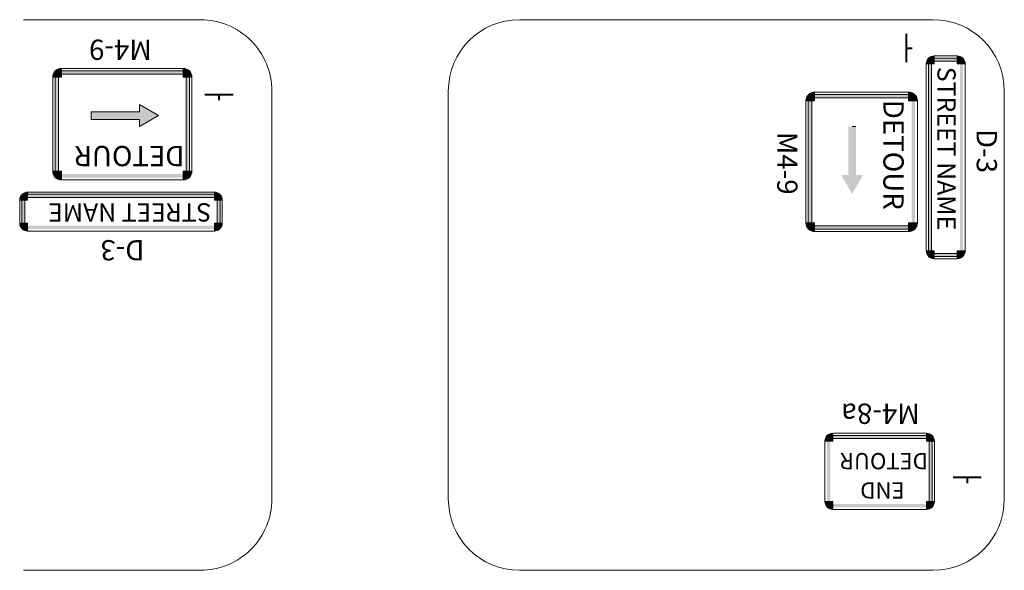
# Model space of a CAD drawing. Units: inches. Extents: x -79 to 110, y -35 to 95.
# Drawn here: x -52 to -46, y 9 to 13 of the extents above; entities that cross this region are included whole.
import ezdxf

# ---------------------------------------------------------------- set-up
doc = ezdxf.new("R2010")
doc.units = ezdxf.units.IN
doc.header["$MEASUREMENT"] = 0
doc.layers.add('Dimension Text', color=7, linetype='Continuous')
for name, color, linetype, lineweight in [('DT-Primary', 7, 'Continuous', 40), ('DT-Secondary', 7, 'Continuous', 15), ('TE_SG sign edge_z_n', 7, 'Continuous', 0), ('TE_SG white sign_z_n', 7, 'Continuous', 0)]:
    doc.layers.add(name, color=color, linetype=linetype, lineweight=lineweight)
doc.layers.add('TE_SG black legend_z_n', color=7, linetype='Continuous', lineweight=0, true_color=0x404040)
doc.styles.add('Styletxt', font='ARIALUNI.ttf', dxfattribs={"height": 0.12})

# ---------------------------------------------------------------- blocks, each defined once
blk = doc.blocks.new('DETOUR BLOCK 8008')
at = {"layer": 'DT-Secondary'}
blk.add_hatch(color=256, dxfattribs=at).paths.add_polyline_path([(-19.49909000116556, 7.331995337886924), (-19.61230771876563, 7.397053845012779), (-19.61230771876563, 7.354607087549462), (-19.89812992927749, 7.354607087549462), (-19.89812992927749, 7.331995337886924), (-19.89812992927749, 7.309277086632862), (-19.61230771876563, 7.309277086632862), (-19.61230771876563, 7.26683032916953)])
at = {"layer": 'TE_SG black legend_z_n', "linetype": 'Continuous', "true_color": 0x404040}
h = blk.add_hatch(color=250, dxfattribs=at)
edge = h.paths.add_edge_path()
edge.add_line((-20.05006175045767, 7.683753967792233), (-20.05006175045767, 7.704378967792231))
edge.add_arc((-20.05006175045767, 7.666566467792231), 0.03781249999999926, 89.99984796050119, 180.0000584196505)
edge.add_line((-20.08787425045767, 7.666566467792233), (-20.06724925045766, 7.666566467792233))
edge.add_arc((-20.05006177326192, 7.666566490596466), 0.01718747719578075, 89.99992398024881, 180.0001344394044, ccw=False)
for points in [[(-20.06724925045766, 7.715180058998809, 0.1214354592799645), (-20.08787425045767, 7.701622226948184), (-20.08787425045767, 7.109691467792231), (-20.06724925045766, 7.109691467792231)], [(-19.32818675045767, 7.683753967792233), (-20.05006175045767, 7.683753967792233), (-20.05006175045767, 7.704378967792231), (-19.32818675045767, 7.704378967792231)], [(-20.05006175045767, 7.092503967792231), (-19.32818675045767, 7.092503967792231), (-19.32818675045767, 7.071878967792234), (-20.05006175045767, 7.071878967792234)]]:
    blk.add_hatch(color=250, dxfattribs=at).paths.add_polyline_path(points)
h = blk.add_hatch(color=250, dxfattribs=at)
edge = h.paths.add_edge_path()
edge.add_line((-19.31099925045767, 7.666566467792233), (-19.29037425045767, 7.666566467792233))
edge.add_arc((-19.32818675045766, 7.666566467792234), 0.03781249999999688, 0.0002104591533569043, 89.99984796050657)
edge.add_line((-19.32818675045767, 7.704378967792231), (-19.32818675045767, 7.683753967792233))
edge.add_arc((-19.32818678202441, 7.666566436225572), 0.01718753156677273, 0.0001052295647241408, 89.99974273091942, ccw=False)
h = blk.add_hatch(color=250, dxfattribs=at)
edge = h.paths.add_edge_path()
edge.add_arc((-19.32818675045767, 7.666566467792233), 0.05156250000000002, 402.8334280660658, 430.5287793655091)
edge.add_line((-19.31099925045767, 7.715180058998808), (-19.31099925045767, 7.109691467792231))
edge.add_line((-19.31099925045767, 7.109691467792231), (-19.29037425045767, 7.109691467792231))
edge.add_line((-19.29037425045767, 7.109691467792231), (-19.29037425045767, 7.701622226948183))
h = blk.add_hatch(color=250, dxfattribs=at)
edge = h.paths.add_edge_path()
edge.add_line((-20.06724925045766, 7.109691467792231), (-20.08787425045767, 7.109691467792231))
edge.add_arc((-20.05006175045766, 7.109691467792236), 0.03781250000000302, 180.0000584196465, 270.0002688787944)
edge.add_line((-20.05006175045767, 7.071878967792234), (-20.05006175045767, 7.092503967792231))
edge.add_arc((-20.05006174169538, 7.109691476554552), 0.01718750876228308, 180.0000292098174, 270.00023966897135, ccw=False)
h = blk.add_hatch(color=250, dxfattribs=at)
edge = h.paths.add_edge_path()
edge.add_line((-19.32818675045767, 7.092503967792231), (-19.32818675045767, 7.071878967792234))
edge.add_arc((-19.32818675045767, 7.109691467792234), 0.03781250000000025, 270, 360.0002104591507)
edge.add_line((-19.29037425045767, 7.109691467792231), (-19.31099925045767, 7.109691467792231))
edge.add_arc((-19.32818675045767, 7.109691467792234), 0.01718750000000439, -89.99999999998812, 0.00021045915758577394, ccw=False)
at = {"layer": 'TE_SG white sign_z_n', "linetype": 'Continuous'}
h = blk.add_hatch(color=7, dxfattribs=at)
edge = h.paths.add_edge_path()
edge.add_line((-20.10162425045767, 7.666566467792233), (-20.05006175045767, 7.666566467792233))
edge.add_line((-20.05006175045767, 7.666566467792233), (-20.05006175045767, 7.718128967792232))
edge.add_arc((-20.05006177674454, 7.666566494079179), 0.05156247371313192, 89.99981875067989, 180.0000292098294)
h = blk.add_hatch(color=7, dxfattribs=at)
edge = h.paths.add_edge_path()
edge.add_line((-19.32818675045767, 7.718128967792232), (-19.32818675045767, 7.666566467792233))
edge.add_line((-19.32818675045767, 7.666566467792233), (-19.27662425045767, 7.666566467792233))
edge.add_arc((-19.32818681887062, 7.666566399379026), 0.05156256841325096, 0.000286478897699616, 89.99992398025312)
h = blk.add_hatch(color=7, dxfattribs=at)
edge = h.paths.add_edge_path()
edge.add_line((-20.05006175045767, 7.058128967792232), (-20.05006175045767, 7.109691467792231))
edge.add_line((-20.05006175045767, 7.109691467792231), (-20.10162425045767, 7.109691467792231))
edge.add_arc((-20.05006187144416, 7.109691346805618), 0.05156237901352786, 179.9999239802512, 270.0001344394013)
h = blk.add_hatch(color=7, dxfattribs=at)
edge = h.paths.add_edge_path()
edge.add_line((-19.27662425045767, 7.109691467792231), (-19.32818675045767, 7.109691467792231))
edge.add_line((-19.32818675045767, 7.109691467792231), (-19.32818675045767, 7.058128967792232))
edge.add_arc((-19.32818665575802, 7.109691373092588), 0.05156240530044257, 269.9998947704228, 360.0001052295733)
at = {"layer": 'DT-Secondary'}
blk.add_line((-19.89812992927749, 7.354607087549462), (-19.89812992927749, 7.331995337886924), dxfattribs=at)
at = {"layer": 'TE_SG black legend_z_n', "color": 250, "linetype": 'Continuous', "lineweight": 0, "true_color": 0x404040, "flags": 128}
for points in [[(-20.06724925045766, 7.715180058998808), (-20.06724925045766, 7.109691467792231), (-20.08787425045767, 7.109691467792231), (-20.08787425045767, 7.701622226948183)], [(-19.31099925045767, 7.109691467792231), (-19.31099925045767, 7.715180058998808)], [(-19.29037425045767, 7.701622226948183), (-19.29037425045767, 7.109691467792231), (-19.31099925045767, 7.109691467792231), (-19.31099925045767, 7.109691467792231)], [(-20.05006175045767, 7.092503967792231), (-19.32818675045767, 7.092503967792231), (-19.32818675045767, 7.071878967792234), (-20.05006175045767, 7.071878967792234), (-20.05006175045767, 7.092503967792231), (-20.05006175045767, 7.092503967792231)]]:
    blk.add_lwpolyline(points, dxfattribs=at)
for points in [[(-20.05006175045767, 7.683753967792233), (-20.05006175045767, 7.704378967792231), (-20.0500616501188, 7.704378967792097, 0.4142146382303704), (-20.08787425045765, 7.66656642923803), (-20.08787425045767, 7.666566467792233), (-20.06724925045766, 7.666566467792233), (-20.06724925045766, 7.666566450267593, -0.4142146382303704), (-20.05006175045767, 7.683753967792233)], [(-19.31099925045767, 7.666566467792233), (-19.29037425045767, 7.666566467792233), (-19.29037425045792, 7.666566606685304, 0.414211709298987), (-19.3281866501188, 7.704378967792097), (-19.32818675045767, 7.704378967792231), (-19.32818675045767, 7.683753967792233), (-19.32818670484909, 7.683753967792171, -0.414211709298987), (-19.31099925045767, 7.666566467792233)], [(-20.06724925045766, 7.109691467792231), (-20.08787425045767, 7.109691467792231), (-20.08787425045765, 7.109691429238037, 0.4142146382303704), (-20.0500615730104, 7.071878967792649), (-20.05006175045767, 7.071878967792234), (-20.05006175045767, 7.092503967792231), (-20.05006166979982, 7.092503967792419, -0.4142146382303704), (-20.06724925045766, 7.109691467792231)], [(-19.32818675045767, 7.092503967792231), (-19.32818675045767, 7.071878967792234, 0.4142146382303704), (-19.29037425045792, 7.109691606685303), (-19.29037425045767, 7.109691467792231), (-19.31099925045767, 7.109691467792231), (-19.31099925045778, 7.109691530925449, -0.4142146382303704), (-19.32818675045767, 7.092503967792231)]]:
    blk.add_lwpolyline(points, format="xyb", dxfattribs=at)
at = {"layer": 'TE_SG sign edge_z_n', "color": 7, "linetype": 'Continuous', "lineweight": 0}
for p, q in [((-20.05006175045767, 7.718128967792232), (-19.32818675045767, 7.718128967792232)), ((-20.10162425045767, 7.109691467792231), (-20.10162425045767, 7.666566467792233)), ((-19.27662425045767, 7.666566467792233), (-19.27662425045767, 7.109691467792231)), ((-19.32818675045767, 7.058128967792232), (-20.05006175045767, 7.058128967792232))]:
    blk.add_line(p, q, dxfattribs=at)
at = {"layer": 'TE_SG sign edge_z_n', "color": 7, "linetype": 'Continuous', "lineweight": 0, "flags": 128}
for points in [[(-20.10162425045767, 7.666566467792233, -0.4142135623730953), (-20.05006175045767, 7.718128967792232)], [(-19.32818675045767, 7.718128967792232, -0.4142135623730948), (-19.27662425045767, 7.666566467792233)], [(-20.05006175045767, 7.058128967792232, -0.4142135623730949), (-20.10162425045767, 7.109691467792231)], [(-19.27662425045767, 7.109691467792231, -0.4142135623730954), (-19.32818675045767, 7.058128967792232)]]:
    blk.add_lwpolyline(points, format="xyb", dxfattribs=at)
at = {"layer": 'TE_SG white sign_z_n', "color": 7, "linetype": 'Continuous', "lineweight": 0, "flags": 128}
for points in [[(-20.10162425045767, 7.666566467792233), (-20.05006175045767, 7.666566467792233), (-20.05006175045767, 7.718128967792232), (-20.05006161363195, 7.718128967792053, 0.4142146382303704), (-20.10162425045767, 7.666566467792233)], [(-19.32818675045767, 7.718128967792232), (-19.32818675045767, 7.666566467792233), (-19.27662425045767, 7.666566467792233), (-19.27662425045801, 7.666566657191868, 0.414211709298987), (-19.32818675045767, 7.718128967792232)], [(-20.05006175045767, 7.058128967792232), (-20.05006175045767, 7.109691467792231), (-20.10162425045767, 7.109691467792231), (-20.10162425045764, 7.10969141521832, 0.4142146382303704), (-20.05006175045767, 7.058128967792232)], [(-19.27662425045767, 7.109691467792231), (-19.32818675045767, 7.109691467792231), (-19.32818675045767, 7.058128967792232, 0.4142146382303704), (-19.27662425045767, 7.109691467792231)]]:
    blk.add_lwpolyline(points, format="xyb", dxfattribs=at)
blk.add_lwpolyline([(-20.10162425045767, 7.666566467792233), (-20.10162425045767, 7.109691467792231), (-20.05006175045767, 7.109691467792231), (-20.05006175045767, 7.058128967792232), (-19.32818675045767, 7.058128967792232), (-19.32818675045767, 7.109691467792231), (-19.27662425045767, 7.109691467792231), (-19.27662425045767, 7.666566467792233)], dxfattribs=at)
at = {"layer": 'Dimension Text', "style": 'Styletxt'}
blk.add_text('DETOUR', height=0.12, dxfattribs=at).set_placement((-20.05623871226516, 7.517123509557166))
blk = doc.blocks.new('END DETOUR BLOCK 101')
at = {"layer": 'TE_SG black legend_z_n', "linetype": 'Continuous', "true_color": 0x404040}
h = blk.add_hatch(color=250, dxfattribs=at)
edge = h.paths.add_edge_path()
edge.add_arc((-26.13323519658033, 8.063125639614283), 0.04687500000000001, 109.4712206344909, 137.1665719339286)
edge.add_line((-26.16761019658033, 8.094994511574239), (-26.16761019658033, 7.706875639614281))
edge.add_line((-26.16761019658033, 7.706875639614282), (-26.14886019658033, 7.706875639614282))
edge.add_line((-26.14886019658033, 7.706875639614282), (-26.14886019658033, 8.10731981343844))
h = blk.add_hatch(color=250, dxfattribs=at)
edge = h.paths.add_edge_path()
edge.add_arc((-25.57851424119936, 8.063125639614285), 0.04687499999999998, 42.83342806607141, 70.5287793655091)
edge.add_line((-25.56288924119936, 8.10731981343844), (-25.56288924119936, 7.706875639614281))
edge.add_line((-25.56288924119936, 7.706875639614283), (-25.54413924119936, 7.706875639614283))
edge.add_line((-25.54413924119936, 7.706875639614283), (-25.54413924119936, 8.094994511574239))
h = blk.add_hatch(color=250, dxfattribs=at)
edge = h.paths.add_edge_path()
edge.add_line((-26.13323519658033, 8.078750639614281), (-26.13323519658033, 8.097500639614282))
edge.add_arc((-26.13323519658033, 8.06312563961428), 0.03437500000000348, 90.00005841964673, 180.000268878797)
edge.add_line((-26.16761019658033, 8.063125639614281), (-26.14886019658033, 8.063125639614281))
edge.add_arc((-26.13323518861458, 8.063125631648571), 0.01562500796571157, 90.00002920981501, 180.0002396689696, ccw=False)
h = blk.add_hatch(color=250, dxfattribs=at)
edge = h.paths.add_edge_path()
edge.add_arc((-25.57851424119935, 8.063125639614272), 0.04687499999999998, 19.47122063450223, 47.1665719339462)
edge.add_line((-25.5466453692394, 8.09750063961428), (-26.13323519658033, 8.097500639614282))
edge.add_line((-26.13323519658033, 8.097500639614282), (-26.13323519658033, 8.078750639614281))
edge.add_line((-26.13323519658033, 8.078750639614281), (-25.53432006737519, 8.078750639614281))
h = blk.add_hatch(color=250, dxfattribs=at)
edge = h.paths.add_edge_path()
edge.add_line((-25.56288924119936, 8.063125639614281), (-25.54413924119936, 8.063125639614281))
edge.add_arc((-25.57851424119936, 8.063125639614281), 0.03437499999999739, 359.9998479605039, 450.0000584196526)
edge.add_line((-25.57851424119936, 8.097500639614278), (-25.57851424119936, 8.078750639614281))
edge.add_arc((-25.57851422046824, 8.063125660345424), 0.01562497926889377, -7.601974562021496e-05, 90.00013443940799, ccw=False)
h = blk.add_hatch(color=250, dxfattribs=at)
edge = h.paths.add_edge_path()
edge.add_line((-26.14886019658033, 7.706875639614282), (-26.16761019658033, 7.706875639614282))
edge.add_arc((-26.13323519658033, 7.706875639614281), 0.03437500000000071, 179.9999999999985, 270.0002104591488)
edge.add_line((-26.13323519658033, 7.672500639614281), (-26.13323519658033, 7.691250639614282))
edge.add_arc((-26.13323519658033, 7.706875639614284), 0.01562500000000149, 180.0000000000098, 270.0002104591642, ccw=False)
h = blk.add_hatch(color=250, dxfattribs=at)
edge = h.paths.add_edge_path()
edge.add_line((-25.57851424119936, 7.691250639614283), (-25.57851424119936, 7.672500639614282))
edge.add_arc((-25.57851424119936, 7.706875639614279), 0.03437499999999813, 270.0002104591547, 359.9998479605098)
edge.add_line((-25.54413924119936, 7.706875639614283), (-25.56288924119936, 7.706875639614283))
edge.add_arc((-25.57851426989632, 7.706875668311324), 0.01562502869706725, 270.0001052295712, 359.99974273093005, ccw=False)
h = blk.add_hatch(color=250, dxfattribs=at)
edge = h.paths.add_edge_path()
edge.add_arc((-25.57851424119936, 7.706875639614281), 0.04687500000000001, 312.8334280660668, 340.5287793655114)
edge.add_line((-25.5343200673752, 7.691250639614283), (-26.13323519658033, 7.691250639614282))
edge.add_line((-26.13323519658033, 7.691250639614282), (-26.13323519658033, 7.672500639614281))
edge.add_line((-26.13323519658033, 7.672500639614281), (-25.5466453692394, 7.672500639614281))
at = {"layer": 'TE_SG white sign_z_n', "linetype": 'Continuous'}
h = blk.add_hatch(color=7, dxfattribs=at)
edge = h.paths.add_edge_path()
edge.add_line((-26.18011019658033, 8.063125639614281), (-26.13323519658033, 8.063125639614281))
edge.add_line((-26.13323519658033, 8.063125639614281), (-26.13323519658033, 8.110000639614281))
edge.add_arc((-26.13323530656816, 8.063125749602001), 0.0468748900122979, 89.99992398025181, 180.0001344393996)
h = blk.add_hatch(color=7, dxfattribs=at)
edge = h.paths.add_edge_path()
edge.add_line((-25.57851424119936, 8.110000639614281), (-25.57851424119936, 8.063125639614281))
edge.add_line((-25.57851424119936, 8.063125639614281), (-25.53163924119936, 8.063125639614281))
edge.add_arc((-25.57851421730214, 8.063125663511439), 0.04687497610284914, 359.9998187506786, 450.0000292098274)
h = blk.add_hatch(color=7, dxfattribs=at)
edge = h.paths.add_edge_path()
edge.add_line((-26.13323519658033, 7.660000639614282), (-26.13323519658033, 7.706875639614282))
edge.add_line((-26.13323519658033, 7.706875639614282), (-26.18011019658033, 7.706875639614282))
edge.add_arc((-26.13323528267092, 7.706875553523695), 0.04687491390949195, 179.9998947704255, 270.0001052295756)
h = blk.add_hatch(color=7, dxfattribs=at)
edge = h.paths.add_edge_path()
edge.add_line((-25.53163924119936, 7.706875639614283), (-25.57851424119936, 7.706875639614283))
edge.add_line((-25.57851424119936, 7.706875639614283), (-25.57851424119936, 7.660000639614283))
edge.add_arc((-25.57851430339318, 7.706875701807875), 0.0468750621938658, 270.0002864788967, 359.9999239802532)
at = {"layer": 'TE_SG black legend_z_n', "color": 250, "linetype": 'Continuous', "lineweight": 0, "true_color": 0x404040, "flags": 128}
for points in [[(-26.14886019658033, 8.10731981343844), (-26.14886019658033, 7.706875639614282), (-26.16761019658033, 7.706875639614282), (-26.16761019658033, 8.094994511574239)], [(-26.13323519658033, 7.691250639614282), (-25.5343200673752, 7.691250639614282)], [(-25.5466453692394, 7.672500639614281), (-26.13323519658033, 7.672500639614281), (-26.13323519658033, 7.691250639614282), (-26.13323519658033, 7.691250639614282)]]:
    blk.add_lwpolyline(points, dxfattribs=at)
for points in [[(-26.13323519658033, 8.078750639614281), (-26.13323519658033, 8.097500639614282), (-26.1332352316296, 8.097500639614264, 0.4142146382303704), (-26.16761019657995, 8.06312547829858), (-26.16761019658033, 8.063125639614281), (-26.14886019658033, 8.063125639614281), (-26.14886019658016, 8.063125566288964, -0.4142146382303704), (-26.13323519658033, 8.078750639614281)], [(-25.56288924119936, 8.063125639614281), (-25.54413924119936, 8.063125639614281), (-25.54413924119948, 8.063125548397132, 0.4142146382303704), (-25.57851427624863, 8.09750063961426), (-25.57851424119936, 8.097500639614278), (-25.57851424119936, 8.078750639614281), (-25.57851425713085, 8.078750639614274, -0.4142146382303704), (-25.56288924119936, 8.063125639614281)], [(-26.14886019658033, 7.706875639614282), (-26.16761019658033, 7.706875639614282, 0.4142146382303704), (-26.1332350703139, 7.672500639614512), (-26.13323519658033, 7.672500639614281), (-26.13323519658033, 7.691250639614282), (-26.1332351391865, 7.691250639614388, -0.4142146382303704), (-26.14886019658033, 7.706875639614282)], [(-25.57851424119936, 7.691250639614283), (-25.57851424119936, 7.672500639614282), (-25.57851411493293, 7.672500639614513, 0.414211709298987), (-25.54413924119948, 7.706875548397133), (-25.54413924119936, 7.706875639614283), (-25.56288924119936, 7.706875639614283), (-25.56288924119941, 7.70687559815194, -0.414211709298987), (-25.57851424119936, 7.691250639614283)]]:
    blk.add_lwpolyline(points, format="xyb", dxfattribs=at)
at = {"layer": 'TE_SG sign edge_z_n', "color": 7, "linetype": 'Continuous', "lineweight": 0}
for p, q in [((-25.57851424119936, 8.110000639614281), (-26.13323519658033, 8.110000639614281)), ((-26.18011019658033, 7.706875639614282), (-26.18011019658033, 8.063125639614281)), ((-25.53163924119936, 8.063125639614281), (-25.53163924119936, 7.706875639614282)), ((-25.57851424119936, 7.660000639614282), (-26.13323519658033, 7.660000639614282))]:
    blk.add_line(p, q, dxfattribs=at)
at = {"layer": 'TE_SG sign edge_z_n', "color": 7, "linetype": 'Continuous', "lineweight": 0, "flags": 128}
for points in [[(-26.18011019658033, 8.063125639614281, -0.4142135623730949), (-26.13323519658033, 8.110000639614281)], [(-25.57851424119936, 8.110000639614281, -0.4142135623730953), (-25.53163924119936, 8.063125639614281)], [(-26.13323519658033, 7.660000639614282, -0.4142135623730954), (-26.18011019658033, 7.706875639614282)], [(-25.53163924119936, 7.706875639614283, -0.4142135623730948), (-25.57851424119936, 7.660000639614283)]]:
    blk.add_lwpolyline(points, format="xyb", dxfattribs=at)
at = {"layer": 'TE_SG white sign_z_n', "color": 7, "linetype": 'Continuous', "lineweight": 0, "flags": 128}
for points in [[(-26.18011019658033, 8.063125639614281), (-26.13323519658033, 8.063125639614281), (-26.13323519658033, 8.110000639614281), (-26.1332352443748, 8.110000639614256, 0.4142146382303704), (-26.18011019658033, 8.063125639614281)], [(-25.57851424119936, 8.110000639614281), (-25.57851424119936, 8.063125639614281), (-25.53163924119936, 8.063125639614281), (-25.53163924119952, 8.06312551522726, 0.4142146382303704), (-25.57851424119936, 8.110000639614281)], [(-26.13323519658033, 7.660000639614282), (-26.13323519658033, 7.706875639614282), (-26.18011019658033, 7.706875639614282, 0.4142146382303704), (-26.13323519658033, 7.660000639614282)], [(-25.53163924119936, 7.706875639614283), (-25.57851424119936, 7.706875639614283), (-25.57851424119936, 7.660000639614283), (-25.57851406901787, 7.660000639614595, 0.414211709298987), (-25.53163924119936, 7.706875639614283)]]:
    blk.add_lwpolyline(points, format="xyb", dxfattribs=at)
blk.add_lwpolyline([(-26.18011019658033, 8.063125639614281), (-26.18011019658033, 7.706875639614282), (-26.13323519658033, 7.706875639614282), (-26.13323519658033, 7.660000639614282), (-25.57851424119936, 7.660000639614282)], dxfattribs=at)
at = {"layer": 'Dimension Text', "style": 'Styletxt'}
for s, p in [('END ', (-26.00264074132863, 7.949934735440007)), ('DETOUR', (-26.14124484565368, 7.776745835349807))]:
    blk.add_text(s, height=0.096, dxfattribs=at).set_placement(p)
blk = doc.blocks.new('DETOUR BLOCK 7007')
at = {"layer": 'DT-Secondary'}
blk.add_hatch(color=256, dxfattribs=at).paths.add_polyline_path([(-21.6229270869358, 7.269340969198254), (-21.50970936933573, 7.204282462072399), (-21.50970936933573, 7.246729219535716), (-21.22388715882386, 7.246729219535716), (-21.22388715882386, 7.269340969198254), (-21.22388715882386, 7.292059220452316), (-21.50970936933573, 7.292059220452316), (-21.50970936933573, 7.334505977915647)])
at = {"layer": 'TE_SG black legend_z_n', "linetype": 'Continuous', "true_color": 0x404040}
for points in [[(-21.78601931516168, 7.647032240514303, 0.1214354592799645), (-21.80664431516168, 7.633474408463679), (-21.80664431516168, 7.041543649307727), (-21.78601931516168, 7.041543649307727)], [(-21.04695681516169, 7.615606149307729), (-21.76883181516168, 7.615606149307729), (-21.76883181516168, 7.636231149307726), (-21.04695681516169, 7.636231149307726)], [(-21.76883181516168, 7.024356149307726), (-21.04695681516169, 7.024356149307726), (-21.04695681516169, 7.003731149307729), (-21.76883181516168, 7.003731149307729)]]:
    blk.add_hatch(color=250, dxfattribs=at).paths.add_polyline_path(points)
h = blk.add_hatch(color=250, dxfattribs=at)
edge = h.paths.add_edge_path()
edge.add_arc((-21.04695681516169, 7.598418649307728), 0.05156250000000002, 402.8334280660658, 430.5287793655091)
edge.add_line((-21.02976931516169, 7.647032240514303), (-21.02976931516169, 7.041543649307727))
edge.add_line((-21.02976931516169, 7.041543649307727), (-21.00914431516168, 7.041543649307727))
edge.add_line((-21.00914431516168, 7.041543649307727), (-21.00914431516168, 7.633474408463679))
h = blk.add_hatch(color=250, dxfattribs=at)
edge = h.paths.add_edge_path()
edge.add_line((-21.76883181516168, 7.615606149307729), (-21.76883181516168, 7.636231149307726))
edge.add_arc((-21.76883181516168, 7.598418649307726), 0.03781249999999926, 89.99984796050119, 180.0000584196505)
edge.add_line((-21.80664431516168, 7.598418649307728), (-21.78601931516168, 7.598418649307728))
edge.add_arc((-21.76883183796594, 7.598418672111961), 0.01718747719578075, 89.99992398024881, 180.0001344394044, ccw=False)
h = blk.add_hatch(color=250, dxfattribs=at)
edge = h.paths.add_edge_path()
edge.add_line((-21.02976931516169, 7.598418649307728), (-21.00914431516168, 7.598418649307728))
edge.add_arc((-21.04695681516168, 7.59841864930773), 0.03781249999999688, 0.0002104591520110828, 89.99984796050657)
edge.add_line((-21.04695681516169, 7.636231149307726), (-21.04695681516169, 7.615606149307729))
edge.add_arc((-21.04695684672843, 7.598418617741066), 0.01718753156677362, 0.00010522956762315516, 89.99974273091942, ccw=False)
h = blk.add_hatch(color=250, dxfattribs=at)
edge = h.paths.add_edge_path()
edge.add_line((-21.78601931516168, 7.041543649307727), (-21.80664431516168, 7.041543649307727))
edge.add_arc((-21.76883181516168, 7.04154364930773), 0.03781250000000302, 180.0000584196451, 270.0002688787944)
edge.add_line((-21.76883181516168, 7.003731149307729), (-21.76883181516168, 7.024356149307726))
edge.add_arc((-21.7688318063994, 7.041543658070047), 0.01718750876228308, 180.0000292098174, 270.00023966897135, ccw=False)
h = blk.add_hatch(color=250, dxfattribs=at)
edge = h.paths.add_edge_path()
edge.add_line((-21.04695681516169, 7.024356149307726), (-21.04695681516169, 7.003731149307729))
edge.add_arc((-21.04695681516169, 7.04154364930773), 0.03781250000000114, 270, 360.0002104591493)
edge.add_line((-21.00914431516168, 7.041543649307727), (-21.02976931516169, 7.041543649307727))
edge.add_arc((-21.04695681516169, 7.041543649307728), 0.01718750000000439, -89.99999999998812, 0.00021045916059847514, ccw=False)
at = {"layer": 'TE_SG white sign_z_n', "linetype": 'Continuous'}
h = blk.add_hatch(color=7, dxfattribs=at)
edge = h.paths.add_edge_path()
edge.add_line((-21.82039431516169, 7.598418649307728), (-21.76883181516168, 7.598418649307728))
edge.add_line((-21.76883181516168, 7.598418649307728), (-21.76883181516168, 7.649981149307727))
edge.add_arc((-21.76883184144856, 7.598418675594672), 0.0515624737131337, 89.99981875067989, 180.0000292098274)
h = blk.add_hatch(color=7, dxfattribs=at)
edge = h.paths.add_edge_path()
edge.add_line((-21.04695681516169, 7.649981149307727), (-21.04695681516169, 7.598418649307728))
edge.add_line((-21.04695681516169, 7.598418649307728), (-20.99539431516168, 7.598418649307728))
edge.add_arc((-21.04695688357464, 7.598418580894521), 0.05156256841325096, 0.0002864788986865505, 89.99992398025312)
h = blk.add_hatch(color=7, dxfattribs=at)
edge = h.paths.add_edge_path()
edge.add_line((-21.76883181516168, 6.989981149307727), (-21.76883181516168, 7.041543649307727))
edge.add_line((-21.76883181516168, 7.041543649307727), (-21.82039431516169, 7.041543649307727))
edge.add_arc((-21.76883193614817, 7.041543528321112), 0.05156237901352786, 179.9999239802502, 270.0001344394013)
h = blk.add_hatch(color=7, dxfattribs=at)
edge = h.paths.add_edge_path()
edge.add_line((-20.99539431516168, 7.041543649307727), (-21.04695681516169, 7.041543649307727))
edge.add_line((-21.04695681516169, 7.041543649307727), (-21.04695681516169, 6.989981149307727))
edge.add_arc((-21.04695672046204, 7.041543554608083), 0.05156240530044257, 269.9998947704228, 360.0001052295733)
at = {"layer": 'DT-Secondary'}
blk.add_line((-21.22388715882386, 7.246729219535716), (-21.22388715882386, 7.269340969198254), dxfattribs=at)
blk.add_lwpolyline([(-21.22388715882386, 7.292059220452316), (-21.50970936933573, 7.292059220452316), (-21.50970936933573, 7.334505977915626), (-21.6229270869358, 7.269340969198254), (-21.50970936933573, 7.204282462072399), (-21.50970936933573, 7.246729219535716), (-21.22388715882386, 7.246729219535716), (-21.22388715882386, 7.292059220452316)], close=True, dxfattribs=at)
at = {"layer": 'TE_SG black legend_z_n', "color": 250, "linetype": 'Continuous', "lineweight": 0, "true_color": 0x404040, "flags": 128}
for points in [[(-21.78601931516168, 7.647032240514303), (-21.78601931516168, 7.041543649307727), (-21.80664431516168, 7.041543649307727), (-21.80664431516168, 7.633474408463679)], [(-21.02976931516169, 7.041543649307727), (-21.02976931516169, 7.647032240514303)], [(-21.00914431516168, 7.633474408463679), (-21.00914431516168, 7.041543649307727), (-21.02976931516169, 7.041543649307727), (-21.02976931516169, 7.041543649307727)], [(-21.76883181516168, 7.024356149307726), (-21.04695681516169, 7.024356149307726), (-21.04695681516169, 7.003731149307729), (-21.76883181516168, 7.003731149307729), (-21.76883181516168, 7.024356149307726), (-21.76883181516168, 7.024356149307726)]]:
    blk.add_lwpolyline(points, dxfattribs=at)
for points in [[(-21.76883181516168, 7.615606149307729), (-21.76883181516168, 7.636231149307726), (-21.76883171482282, 7.636231149307593, 0.4142146382303704), (-21.80664431516166, 7.598418610753525), (-21.80664431516168, 7.598418649307728), (-21.78601931516168, 7.598418649307728), (-21.78601931516167, 7.598418631783089, -0.4142146382303704), (-21.76883181516168, 7.615606149307729)], [(-21.02976931516169, 7.598418649307728), (-21.00914431516168, 7.598418649307728), (-21.00914431516194, 7.598418788200799, 0.414211709298987), (-21.04695671482282, 7.636231149307593), (-21.04695681516169, 7.636231149307726), (-21.04695681516169, 7.615606149307729), (-21.04695676955311, 7.615606149307666, -0.414211709298987), (-21.02976931516169, 7.598418649307728)], [(-21.78601931516168, 7.041543649307727), (-21.80664431516168, 7.041543649307727), (-21.80664431516166, 7.041543610753532, 0.4142146382303704), (-21.76883163771441, 7.003731149308145), (-21.76883181516168, 7.003731149307729), (-21.76883181516168, 7.024356149307726), (-21.76883173450383, 7.024356149307915, -0.4142146382303704), (-21.78601931516168, 7.041543649307727)], [(-21.04695681516169, 7.024356149307726), (-21.04695681516169, 7.003731149307729, 0.4142146382303704), (-21.00914431516194, 7.041543788200798), (-21.00914431516168, 7.041543649307727), (-21.02976931516169, 7.041543649307727), (-21.0297693151618, 7.041543712440944, -0.4142146382303704), (-21.04695681516169, 7.024356149307726)]]:
    blk.add_lwpolyline(points, format="xyb", dxfattribs=at)
at = {"layer": 'TE_SG sign edge_z_n', "color": 7, "linetype": 'Continuous', "lineweight": 0}
for p, q in [((-21.76883181516168, 7.649981149307727), (-21.04695681516169, 7.649981149307727)), ((-21.82039431516169, 7.041543649307727), (-21.82039431516169, 7.598418649307728)), ((-20.99539431516168, 7.598418649307728), (-20.99539431516168, 7.041543649307727)), ((-21.04695681516169, 6.989981149307727), (-21.76883181516168, 6.989981149307727))]:
    blk.add_line(p, q, dxfattribs=at)
at = {"layer": 'TE_SG sign edge_z_n', "color": 7, "linetype": 'Continuous', "lineweight": 0, "flags": 128}
for points in [[(-21.82039431516169, 7.598418649307728, -0.4142135623730953), (-21.76883181516168, 7.649981149307727)], [(-21.04695681516169, 7.649981149307727, -0.4142135623730948), (-20.99539431516168, 7.598418649307728)], [(-21.76883181516168, 6.989981149307727, -0.4142135623730949), (-21.82039431516169, 7.041543649307727)], [(-20.99539431516168, 7.041543649307727, -0.4142135623730954), (-21.04695681516169, 6.989981149307727)]]:
    blk.add_lwpolyline(points, format="xyb", dxfattribs=at)
at = {"layer": 'TE_SG white sign_z_n', "color": 7, "linetype": 'Continuous', "lineweight": 0, "flags": 128}
for points in [[(-21.82039431516169, 7.598418649307728), (-21.76883181516168, 7.598418649307728), (-21.76883181516168, 7.649981149307727), (-21.76883167833596, 7.649981149307548, 0.4142146382303704), (-21.82039431516169, 7.598418649307728)], [(-21.04695681516169, 7.649981149307727), (-21.04695681516169, 7.598418649307728), (-20.99539431516168, 7.598418649307728), (-20.99539431516203, 7.598418838707364, 0.414211709298987), (-21.04695681516169, 7.649981149307727)], [(-21.76883181516168, 6.989981149307727), (-21.76883181516168, 7.041543649307727), (-21.82039431516169, 7.041543649307727), (-21.82039431516166, 7.041543596733815, 0.4142146382303704), (-21.76883181516168, 6.989981149307727)], [(-20.99539431516168, 7.041543649307727), (-21.04695681516169, 7.041543649307727), (-21.04695681516169, 6.989981149307727, 0.4142146382303704), (-20.99539431516168, 7.041543649307727)]]:
    blk.add_lwpolyline(points, format="xyb", dxfattribs=at)
blk.add_lwpolyline([(-21.82039431516169, 7.598418649307728), (-21.82039431516169, 7.041543649307727), (-21.76883181516168, 7.041543649307727), (-21.76883181516168, 6.989981149307727), (-21.04695681516169, 6.989981149307727), (-21.04695681516169, 7.041543649307727), (-20.99539431516168, 7.041543649307727), (-20.99539431516168, 7.598418649307728)], dxfattribs=at)
at = {"layer": 'Dimension Text', "style": 'Styletxt'}
blk.add_text('DETOUR', height=0.12, dxfattribs=at).set_placement((-21.77500877696917, 7.448975691072661))
blk = doc.blocks.new('STREET NAME BLOCK 101')
at = {"layer": 'TE_SG black legend_z_n', "linetype": 'Continuous', "true_color": 0x404040}
h = blk.add_hatch(color=250, dxfattribs=at)
edge = h.paths.add_edge_path()
edge.add_arc((-24.18201083494276, 30.46651129578113), 0.04687500000000001, 109.4712206344906, 137.1665719339278)
edge.add_line((-24.21638583494276, 30.49838016774109), (-24.21638583494276, 30.33026129578113))
edge.add_line((-24.21638583494276, 30.33026129578113), (-24.19763583494276, 30.33026129578113))
edge.add_line((-24.19763583494276, 30.33026129578113), (-24.19763583494276, 30.51070546960529))
h = blk.add_hatch(color=250, dxfattribs=at)
edge = h.paths.add_edge_path()
edge.add_line((-24.18201083494276, 30.48213629578113), (-24.18201083494276, 30.50088629578113))
edge.add_arc((-24.18201083494275, 30.46651129578112), 0.03437500000000348, 90.00005841964673, 180.000268878797)
edge.add_line((-24.21638583494276, 30.46651129578113), (-24.19763583494276, 30.46651129578113))
edge.add_arc((-24.18201082697701, 30.46651128781542), 0.01562500796571157, 90.00002920981501, 180.0002396689696, ccw=False)
for points in [[(-23.07576083494276, 30.48213629578113), (-24.18201083494276, 30.48213629578113), (-24.18201083494276, 30.50088629578113), (-23.07576083494276, 30.50088629578113)], [(-24.18201083494276, 30.31463629578113), (-23.07576083494276, 30.31463629578113), (-23.07576083494276, 30.29588629578113), (-24.18201083494276, 30.29588629578113)]]:
    blk.add_hatch(color=250, dxfattribs=at).paths.add_polyline_path(points)
h = blk.add_hatch(color=250, dxfattribs=at)
edge = h.paths.add_edge_path()
edge.add_line((-23.06013583494276, 30.46651129578113), (-23.04138583494276, 30.46651129578113))
edge.add_arc((-23.07576083494276, 30.46651129578113), 0.03437499999999739, 359.9998479605039, 450.0000584196526)
edge.add_line((-23.07576083494276, 30.50088629578113), (-23.07576083494276, 30.48213629578113))
edge.add_arc((-23.07576081421163, 30.46651131651227), 0.01562497926889377, -7.601974562021496e-05, 90.00013443940799, ccw=False)
h = blk.add_hatch(color=250, dxfattribs=at)
edge = h.paths.add_edge_path()
edge.add_arc((-23.07576083494276, 30.46651129578113), 0.04687499999999998, 42.83342806607221, 70.52877936550946)
edge.add_line((-23.06013583494276, 30.51070546960529), (-23.06013583494276, 30.33026129578113))
edge.add_line((-23.06013583494276, 30.33026129578113), (-23.04138583494276, 30.33026129578113))
edge.add_line((-23.04138583494276, 30.33026129578113), (-23.04138583494276, 30.49838016774109))
h = blk.add_hatch(color=250, dxfattribs=at)
edge = h.paths.add_edge_path()
edge.add_line((-24.19763583494276, 30.33026129578113), (-24.21638583494276, 30.33026129578113))
edge.add_arc((-24.18201083494275, 30.33026129578113), 0.03437500000000071, 179.9999999999985, 270.0002104591488)
edge.add_line((-24.18201083494276, 30.29588629578113), (-24.18201083494276, 30.31463629578113))
edge.add_arc((-24.18201083494276, 30.33026129578113), 0.01562500000000149, 180.0000000000098, 270.0002104591642, ccw=False)
h = blk.add_hatch(color=250, dxfattribs=at)
edge = h.paths.add_edge_path()
edge.add_line((-23.07576083494276, 30.31463629578113), (-23.07576083494276, 30.29588629578113))
edge.add_arc((-23.07576083494276, 30.33026129578112), 0.03437499999999813, 270.0002104591547, 359.9998479605098)
edge.add_line((-23.04138583494276, 30.33026129578113), (-23.06013583494276, 30.33026129578113))
edge.add_arc((-23.07576086363972, 30.33026132447817), 0.01562502869706725, 270.0001052295712, 359.99974273093005, ccw=False)
at = {"layer": 'TE_SG white sign_z_n', "linetype": 'Continuous'}
h = blk.add_hatch(color=7, dxfattribs=at)
edge = h.paths.add_edge_path()
edge.add_line((-24.22888583494276, 30.46651129578113), (-24.18201083494276, 30.46651129578113))
edge.add_line((-24.18201083494276, 30.46651129578113), (-24.18201083494276, 30.51338629578113))
edge.add_arc((-24.18201094493059, 30.46651140576885), 0.0468748900122979, 89.99992398025181, 180.0001344393996)
h = blk.add_hatch(color=7, dxfattribs=at)
edge = h.paths.add_edge_path()
edge.add_line((-23.07576083494276, 30.51338629578113), (-23.07576083494276, 30.46651129578113))
edge.add_line((-23.07576083494276, 30.46651129578113), (-23.02888583494276, 30.46651129578113))
edge.add_arc((-23.07576081104553, 30.46651131967829), 0.04687497610284914, 359.9998187506786, 450.0000292098274)
h = blk.add_hatch(color=7, dxfattribs=at)
edge = h.paths.add_edge_path()
edge.add_line((-24.18201083494276, 30.28338629578113), (-24.18201083494276, 30.33026129578113))
edge.add_line((-24.18201083494276, 30.33026129578113), (-24.22888583494276, 30.33026129578113))
edge.add_arc((-24.18201092103335, 30.33026120969054), 0.04687491390949195, 179.9998947704255, 270.0001052295756)
h = blk.add_hatch(color=7, dxfattribs=at)
edge = h.paths.add_edge_path()
edge.add_line((-23.02888583494276, 30.33026129578113), (-23.07576083494276, 30.33026129578113))
edge.add_line((-23.07576083494276, 30.33026129578113), (-23.07576083494276, 30.28338629578113))
edge.add_arc((-23.07576089713658, 30.33026135797472), 0.0468750621938658, 270.0002864788967, 359.9999239802532)
at = {"layer": 'TE_SG black legend_z_n', "color": 250, "linetype": 'Continuous', "lineweight": 0, "true_color": 0x404040, "flags": 128}
for points in [[(-24.19763583494276, 30.51070546960529), (-24.19763583494276, 30.33026129578113), (-24.21638583494276, 30.33026129578113), (-24.21638583494276, 30.49838016774109)], [(-23.06013583494276, 30.33026129578113), (-23.06013583494276, 30.51070546960529)], [(-23.04138583494276, 30.49838016774109), (-23.04138583494276, 30.33026129578113), (-23.06013583494276, 30.33026129578113), (-23.06013583494276, 30.33026129578113)], [(-24.18201083494276, 30.31463629578113), (-23.07576083494276, 30.31463629578113), (-23.07576083494276, 30.29588629578113), (-24.18201083494276, 30.29588629578113), (-24.18201083494276, 30.31463629578113), (-24.18201083494276, 30.31463629578113)]]:
    blk.add_lwpolyline(points, dxfattribs=at)
for points in [[(-24.18201083494276, 30.48213629578113), (-24.18201083494276, 30.50088629578113), (-24.18201086999203, 30.50088629578111, 0.4142146382303704), (-24.21638583494238, 30.46651113446543), (-24.21638583494276, 30.46651129578113), (-24.19763583494276, 30.46651129578113), (-24.19763583494259, 30.46651122245581, -0.4142146382303704), (-24.18201083494276, 30.48213629578113)], [(-23.06013583494276, 30.46651129578113), (-23.04138583494276, 30.46651129578113), (-23.04138583494288, 30.46651120456398, 0.4142146382303704), (-23.07576086999203, 30.50088629578111), (-23.07576083494276, 30.50088629578113), (-23.07576083494276, 30.48213629578113), (-23.07576085087425, 30.48213629578112, -0.4142146382303704), (-23.06013583494276, 30.46651129578113)], [(-24.19763583494276, 30.33026129578113), (-24.21638583494276, 30.33026129578113, 0.4142146382303704), (-24.18201070867633, 30.29588629578136), (-24.18201083494276, 30.29588629578113), (-24.18201083494276, 30.31463629578113), (-24.18201077754892, 30.31463629578123, -0.4142146382303704), (-24.19763583494276, 30.33026129578113)], [(-23.07576083494276, 30.31463629578113), (-23.07576083494276, 30.29588629578113), (-23.07576070867633, 30.29588629578136, 0.414211709298987), (-23.04138583494288, 30.33026120456398), (-23.04138583494276, 30.33026129578113), (-23.06013583494276, 30.33026129578113), (-23.06013583494281, 30.33026125431878, -0.414211709298987), (-23.07576083494276, 30.31463629578113)]]:
    blk.add_lwpolyline(points, format="xyb", dxfattribs=at)
at = {"layer": 'TE_SG sign edge_z_n', "color": 7, "linetype": 'Continuous', "lineweight": 0}
for p, q in [((-23.07576083494276, 30.51338629578113), (-24.18201083494276, 30.51338629578113)), ((-24.22888583494276, 30.33026129578113), (-24.22888583494276, 30.46651129578113)), ((-23.02888583494276, 30.46651129578113), (-23.02888583494276, 30.33026129578113)), ((-23.07576083494276, 30.28338629578113), (-24.18201083494276, 30.28338629578113))]:
    blk.add_line(p, q, dxfattribs=at)
at = {"layer": 'TE_SG sign edge_z_n', "color": 7, "linetype": 'Continuous', "lineweight": 0, "flags": 128}
for points in [[(-24.22888583494276, 30.46651129578113, -0.4142135623730949), (-24.18201083494276, 30.51338629578113)], [(-23.07576083494276, 30.51338629578113, -0.4142135623730953), (-23.02888583494276, 30.46651129578113)], [(-24.18201083494276, 30.28338629578113, -0.4142135623730954), (-24.22888583494276, 30.33026129578113)], [(-23.02888583494276, 30.33026129578113, -0.4142135623730948), (-23.07576083494276, 30.28338629578113)]]:
    blk.add_lwpolyline(points, format="xyb", dxfattribs=at)
at = {"layer": 'TE_SG white sign_z_n', "color": 7, "linetype": 'Continuous', "lineweight": 0, "flags": 128}
for points in [[(-24.22888583494276, 30.46651129578113), (-24.18201083494276, 30.46651129578113), (-24.18201083494276, 30.51338629578113), (-24.18201088273722, 30.5133862957811, 0.4142146382303704), (-24.22888583494276, 30.46651129578113)], [(-23.07576083494276, 30.51338629578113), (-23.07576083494276, 30.46651129578113), (-23.02888583494276, 30.46651129578113), (-23.02888583494292, 30.46651117139411, 0.4142146382303704), (-23.07576083494276, 30.51338629578113)], [(-24.18201083494276, 30.28338629578113), (-24.18201083494276, 30.33026129578113), (-24.22888583494276, 30.33026129578113, 0.4142146382303704), (-24.18201083494276, 30.28338629578113)], [(-23.02888583494276, 30.33026129578113), (-23.07576083494276, 30.33026129578113), (-23.07576083494276, 30.28338629578113), (-23.07576066276127, 30.28338629578144, 0.414211709298987), (-23.02888583494276, 30.33026129578113)]]:
    blk.add_lwpolyline(points, format="xyb", dxfattribs=at)
blk.add_lwpolyline([(-24.22888583494276, 30.46651129578113), (-24.22888583494276, 30.33026129578113), (-24.18201083494276, 30.33026129578113), (-24.18201083494276, 30.28338629578113), (-23.07576083494276, 30.28338629578113), (-23.07576083494276, 30.33026129578113), (-23.02888583494276, 30.33026129578113), (-23.02888583494276, 30.46651129578113)], dxfattribs=at)
at = {"layer": 'Dimension Text', "style": 'Styletxt'}
blk.add_text('STREET NAME', height=0.108, dxfattribs=at).set_placement((-24.16459912676761, 30.34918062631805))

msp = doc.modelspace()

# ---------------------------------------------------------------- linework, layer by layer
at = {"layer": 'DT-Primary'}
for p, q in [((-46.43954217940647, 12.30082070576677), (-46.43954217940647, 12.46842289825563)), ((-46.43954217940647, 12.38462180201121), (-46.40435333783542, 12.38462180201121)), ((-50.59467846873017, 12.11042568165911), (-50.42707627624129, 12.11042568165911)), ((-50.51087737248574, 12.11042568165911), (-50.51087737248574, 12.07523684008805)), ((-46.16309859984699, 9.845910601266608), (-45.99549640735813, 9.845910601266608)), ((-46.07929750360256, 9.845910601266608), (-46.07929750360256, 9.810721759695557))]:
    msp.add_line(p, q, dxfattribs=at)
at = {"layer": 'DT-Secondary'}
for points in [[(-51.66840965866891, 9.294691569127565), (-50.61951921817645, 9.294691569127565, 0.414213562373095), (-50.19764421817644, 9.716566569127561), (-50.19764421817644, 12.13021469475074, 0.414213562373095), (-50.61951921817645, 12.55208969475075), (-51.66840965866891, 12.55208969475075)], [(-49.15240681081771, 10.48842793906601), (-49.15240681081771, 9.716566569127561, 0.414213562373095), (-48.73053181081772, 9.294691569127565), (-46.28116522135899, 9.294691569127565, 0.4142135623730945), (-45.85929022135899, 9.716566569127561), (-45.85929022135899, 12.13021469475074, 0.414213562373095), (-46.28116522135899, 12.55208969475075), (-48.73053181081772, 12.55208969475075, 0.414213562373095), (-49.15240681081771, 12.13021469475074), (-49.15240681081771, 10.48842793906601)]]:
    msp.add_lwpolyline(points, format="xyb", dxfattribs=at)

# ---------------------------------------------------------------- block references
at = {"layer": 'Dimension Text'}
for name, p, rotation in [('STREET NAME BLOCK 101', (-76.60456850138374, -11.89087898342148), 270), ('DETOUR BLOCK 7007', (-72.4909745114291, 19.2543457724774), 180), ('DETOUR BLOCK 8008', (-54.09242499295942, -7.978110221736927), 270), ('STREET NAME BLOCK 101', (-74.71984173798656, 41.81516465430153), 180), ('END DETOUR BLOCK 101', (-72.45319613023457, 17.76521234543134), 180)]:
    msp.add_blockref(name, p, dxfattribs=dict(at, rotation=rotation))

# ---------------------------------------------------------------- texts
at = {"layer": 'Dimension Text', "style": 'Styletxt'}
for s, rotation, p in [('M4-9', 180, (-50.90865077642235, 12.43442823491233)), ('M4-9', 270, (-47.20439077702684, 11.88859920610128)), ('D-3', 270, (-46.02286368800463, 11.90521303057361)), ('D-3', 180, (-50.9528354023592, 11.2480882111492)), ('M4-8a', 180, (-46.36045418375312, 10.28055399544957))]:
    msp.add_text(s, height=0.12, rotation=rotation, dxfattribs=at).set_placement(p)

doc.saveas('drawing.dxf')
